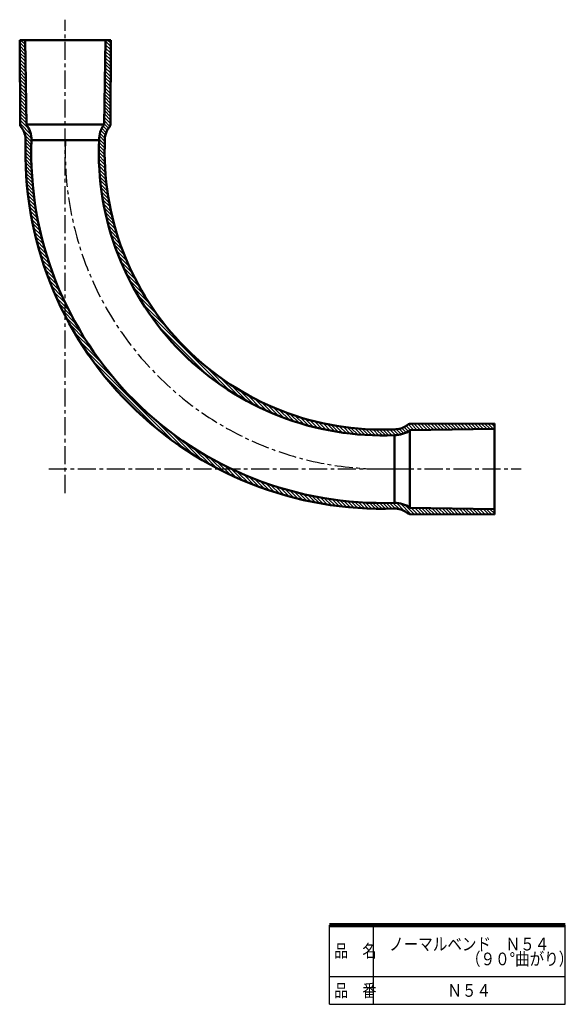
# Model space of a CAD drawing. Units: millimetres. Extents: x 145 to 558, y 60 to 806.
import ezdxf

# ---------------------------------------------------------------- set-up
doc = ezdxf.new("R2010")
doc.units = ezdxf.units.MM
doc.header["$LTSCALE"] = 0.43076
doc.linetypes.add('CENTER', pattern=[50.8, 31.75, -6.35, 6.35, -6.35])
doc.layers.add('NoLayerName_001', color=7, linetype='Continuous')
doc.layers.add('NoLayerName_002', color=7, linetype='Continuous')
doc.styles.get("Standard").update_dxf_attribs({"font": 'txt', "bigfont": 'extfont2'})

msp = doc.modelspace()

# ---------------------------------------------------------------- linework, layer by layer
at = {"layer": 'NoLayerName_001', "color": 21, "linetype": 'CENTER', "lineweight": 25}
for p, q in [((179.39, 447.36), (179.39, 806)), ((167.01, 465.6), (524.59, 465.6))]:
    msp.add_line(p, q, dxfattribs=at)
at = {"layer": 'NoLayerName_001', "color": 3, "linetype": 'Continuous', "lineweight": 50}
for p, q in [((213.89, 790.6), (144.89, 790.6)), ((145.19, 726.6), (144.89, 790.6)), ((149.99, 726.6), (148.99, 790.6)), ((208.79, 726.6), (209.79, 790.6)), ((213.59, 726.6), (213.89, 790.6)), ((208.79, 726.6), (149.99, 726.6)), ((153.79, 714.8), (204.99, 714.8)), ((440.89, 499.8), (504.39, 500.1)), ((504.39, 500.1), (504.39, 431.1)), ((440.39, 495), (504.39, 496)), ((440.39, 495), (440.39, 436.2)), ((428.59, 440), (428.59, 491.2)), ((440.39, 436.2), (504.39, 435.2)), ((440.39, 431.4), (504.39, 431.1))]:
    msp.add_line(p, q, dxfattribs=at)
at = {"layer": 'NoLayerName_001', "color": 8, "linetype": 'Continuous', "lineweight": 25}
for p, q in [((149.09, 784.6), (144.89, 788.7)), ((149.09, 781.9), (144.89, 786.2)), ((149.09, 779.4), (144.99, 783.6)), ((149.09, 787.1), (145.59, 790.6)), ((148.99, 789.7), (148.09, 790.6)), ((213.89, 783.1), (209.69, 787.2)), ((213.79, 780.6), (209.69, 784.7)), ((213.89, 785.6), (209.79, 789.7)), ((213.89, 788.2), (211.49, 790.6)), ((149.19, 776.8), (144.99, 781)), ((149.29, 774.2), (144.99, 778.5)), ((149.29, 771.6), (144.99, 775.9)), ((213.79, 773), (209.59, 777.2)), ((213.79, 778.1), (209.69, 782.2)), ((213.79, 775.5), (209.69, 779.7)), ((149.29, 769), (144.99, 773.4)), ((149.29, 766.5), (144.99, 770.8)), ((213.79, 765.4), (209.39, 769.7)), ((213.79, 767.9), (209.49, 772.2)), ((213.79, 770.4), (209.59, 774.7)), ((149.39, 763.8), (144.99, 768.2)), ((149.39, 761.3), (144.99, 765.7)), ((149.49, 758.7), (144.99, 763.1)), ((213.79, 762.8), (209.39, 767.2)), ((213.79, 760.3), (209.39, 764.7)), ((213.79, 757.8), (209.39, 762.1)), ((149.59, 756.1), (144.99, 760.6)), ((149.59, 753.5), (145.09, 758)), ((149.59, 750.9), (145.09, 755.4)), ((213.69, 750.2), (209.19, 754.6)), ((213.79, 755.2), (209.29, 759.7)), ((213.79, 752.7), (209.29, 757.1)), ((149.59, 748.4), (145.09, 752.9)), ((149.69, 745.7), (145.09, 750.3)), ((149.69, 743.2), (145.09, 747.8)), ((213.69, 742.6), (209.09, 747.2)), ((213.69, 747.6), (209.19, 752.1)), ((213.69, 745.1), (209.19, 749.6)), ((149.79, 740.6), (145.19, 745.2)), ((149.79, 738), (145.19, 742.6)), ((149.79, 735.4), (145.19, 740.1)), ((213.69, 737.5), (208.99, 742.1)), ((213.69, 734.9), (208.99, 739.6)), ((213.69, 740), (209.09, 744.6)), ((149.89, 732.8), (145.19, 737.5)), ((149.89, 730.3), (145.19, 735)), ((149.99, 727.6), (145.19, 732.4)), ((213.59, 727.4), (208.89, 732.1)), ((213.59, 732.4), (208.99, 737.1)), ((213.59, 729.9), (208.99, 734.6)), ((152.29, 722.8), (145.19, 729.8)), ((153.39, 719.1), (145.19, 727.3)), ((210.39, 720.4), (206.99, 723.7)), ((211.09, 722.2), (207.99, 725.4)), ((212.09, 723.7), (208.79, 727.1)), ((213.19, 725.2), (208.89, 729.5)), ((153.89, 716.1), (147.59, 722.3)), ((153.69, 713.8), (149.09, 718.3)), ((209.29, 713.8), (205.19, 717.9)), ((209.39, 716.2), (205.59, 720.1)), ((209.79, 718.4), (206.29, 722)), ((153.49, 706.3), (149.19, 710.6)), ((153.59, 708.8), (149.29, 713.1)), ((153.59, 711.3), (149.49, 715.4)), ((209.19, 706.4), (204.79, 710.7)), ((209.19, 708.9), (204.89, 713.2)), ((209.19, 711.4), (204.99, 715.6)), ((153.49, 703.7), (149.09, 708.1)), ((153.59, 701.1), (149.09, 705.6)), ((153.69, 698.5), (149.09, 703)), ((209.19, 701.3), (204.69, 705.7)), ((209.19, 703.8), (204.79, 708.2)), ((209.19, 698.6), (204.79, 703.1)), ((153.69, 695.9), (149.19, 700.4)), ((153.79, 693.3), (149.29, 697.8)), ((153.89, 690.6), (149.29, 695.2)), ((209.39, 696), (204.79, 700.6)), ((209.49, 693.3), (204.89, 697.9)), ((209.69, 690.6), (204.99, 695.2)), ((154.19, 687.8), (149.49, 692.5)), ((154.29, 685.1), (149.59, 689.8)), ((154.59, 682.3), (149.79, 687.1)), ((209.89, 687.8), (205.09, 692.6)), ((210.19, 685), (205.29, 689.8)), ((210.39, 682.2), (205.59, 687)), ((154.79, 679.6), (149.99, 684.4)), ((155.09, 676.7), (150.19, 681.6)), ((210.79, 679.3), (205.79, 684.3)), ((211.19, 676.3), (206.09, 681.4)), ((155.39, 673.8), (150.49, 678.8)), ((155.79, 670.9), (150.79, 675.9)), ((156.19, 668), (151.09, 673)), ((211.59, 673.3), (206.49, 678.5)), ((212.09, 670.3), (206.79, 675.6)), ((212.69, 667.2), (207.29, 672.6)), ((156.59, 665), (151.49, 670.1)), ((157.09, 661.9), (151.89, 667.2)), ((157.69, 658.8), (152.29, 664.2)), ((213.29, 664.1), (207.79, 669.6)), ((213.99, 660.8), (208.29, 666.5)), ((158.29, 655.7), (152.79, 661.2)), ((158.89, 652.5), (153.39, 658.1)), ((214.69, 657.6), (208.99, 663.3)), ((215.49, 654.2), (209.59, 660.1)), ((216.39, 650.7), (210.39, 656.8)), ((159.49, 649.4), (153.89, 654.9)), ((160.29, 646), (154.59, 651.8)), ((217.39, 647.2), (211.09, 653.5)), ((218.49, 643.6), (212.09, 650)), ((161.09, 642.7), (155.19, 648.6)), ((161.89, 639.3), (155.89, 645.3)), ((162.79, 635.9), (156.69, 642)), ((219.69, 639.8), (213.09, 646.5)), ((220.99, 636), (214.09, 642.9)), ((163.79, 632.3), (157.49, 638.6)), ((164.89, 628.7), (158.49, 635.1)), ((222.49, 632), (215.19, 639.2)), ((223.99, 627.9), (216.59, 635.3)), ((165.99, 625), (159.49, 631.6)), ((167.19, 621.3), (160.49, 628)), ((225.79, 623.5), (217.99, 631.3)), ((227.79, 619), (219.59, 627.2)), ((168.59, 617.4), (161.59, 624.3)), ((170.09, 613.4), (162.79, 620.6)), ((229.99, 614.2), (221.29, 623)), ((171.49, 609.3), (164.19, 616.7)), ((173.19, 605.1), (165.59, 612.7)), ((232.59, 609.1), (223.19, 618.5)), ((235.49, 603.7), (225.39, 613.8)), ((175.09, 600.7), (167.09, 608.7)), ((177.09, 596.1), (168.69, 604.5)), ((238.89, 597.7), (227.79, 608.8)), ((179.29, 591.4), (170.59, 600.1)), ((243.19, 590.9), (230.59, 603.5)), ((248.69, 582.8), (233.79, 597.7)), ((181.69, 586.4), (172.49, 595.6)), ((184.39, 581.2), (174.69, 591)), ((257.19, 571.7), (237.69, 591.2)), ((187.49, 575.6), (176.99, 586.1)), ((297.59, 528.8), (242.59, 583.8)), ((190.99, 569.5), (179.59, 580.9)), ((194.99, 562.9), (182.49, 575.5)), ((199.99, 555.5), (185.79, 569.6)), ((288.19, 535.7), (249.49, 574.4)), ((206.39, 546.5), (189.59, 563.2)), ((216.19, 534.2), (194.19, 556.1)), ((261.69, 486.1), (199.89, 547.9)), ((251.19, 494), (207.79, 537.4)), ((304.99, 523.9), (285.49, 543.4)), ((311.49, 520), (296.59, 534.9)), ((317.29, 516.8), (304.69, 529.4)), ((322.69, 513.9), (311.49, 525.1)), ((327.59, 511.5), (317.49, 521.7)), ((332.29, 509.4), (322.89, 518.8)), ((336.79, 507.4), (327.99, 516.2)), ((340.99, 505.7), (332.79, 513.9)), ((345.09, 504.2), (337.39, 512)), ((349.09, 502.8), (341.69, 510.2)), ((352.99, 501.4), (345.79, 508.6)), ((269.89, 480.4), (247.99, 502.4)), ((356.69, 500.3), (349.79, 507.2)), ((360.29, 499.2), (353.59, 505.9)), ((363.79, 498.2), (357.39, 504.7)), ((367.29, 497.3), (360.99, 503.6)), ((370.59, 496.6), (364.49, 502.6)), ((373.89, 495.8), (367.99, 501.7)), ((377.09, 495.1), (371.39, 500.9)), ((380.29, 494.5), (374.59, 500.2)), ((455.89, 495.2), (451.29, 499.9)), ((458.39, 495.3), (453.79, 499.9)), ((460.99, 495.3), (456.39, 499.9)), ((463.39, 495.3), (458.89, 499.9)), ((465.89, 495.4), (461.49, 499.9)), ((468.49, 495.4), (463.99, 499.9)), ((470.89, 495.5), (466.49, 499.9)), ((473.49, 495.5), (468.99, 499.9)), ((475.99, 495.6), (471.59, 499.9)), ((478.49, 495.6), (474.09, 499.9)), ((480.99, 495.6), (476.69, 499.9)), ((483.49, 495.6), (479.19, 499.9)), ((485.99, 495.7), (481.69, 500)), ((488.49, 495.8), (484.19, 500)), ((490.99, 495.8), (486.79, 500)), ((493.49, 495.8), (489.29, 500)), ((495.99, 495.8), (491.89, 500)), ((498.49, 495.9), (494.39, 500)), ((501.09, 495.9), (496.89, 500.1)), ((503.49, 496), (499.39, 500.1)), ((504.39, 497.7), (501.99, 500.1)), ((276.99, 475.8), (260.29, 492.6)), ((383.39, 493.9), (377.89, 499.5)), ((386.39, 493.4), (380.99, 498.9)), ((389.39, 493), (384.09, 498.3)), ((392.29, 492.7), (387.09, 497.8)), ((395.19, 492.3), (390.09, 497.4)), ((398.09, 492), (393.09, 497)), ((400.89, 491.7), (395.99, 496.6)), ((403.59, 491.5), (398.79, 496.3)), ((406.39, 491.3), (401.59, 496.1)), ((409.09, 491.2), (404.39, 495.8)), ((411.79, 491), (407.09, 495.7)), ((414.39, 491), (409.79, 495.6)), ((416.89, 491), (412.49, 495.4)), ((419.49, 490.9), (415.09, 495.3)), ((421.99, 491), (417.59, 495.3)), ((424.49, 491), (420.19, 495.3)), ((426.99, 491), (422.69, 495.3)), ((429.39, 491.2), (425.19, 495.4)), ((431.79, 491.4), (427.69, 495.5)), ((433.89, 491.8), (430.09, 495.6)), ((435.79, 492.5), (432.29, 496)), ((437.59, 493.2), (434.19, 496.6)), ((439.19, 494.1), (435.99, 497.3)), ((440.89, 495), (437.59, 498.3)), ((443.39, 495.1), (438.99, 499.5)), ((445.89, 495.1), (441.19, 499.8)), ((448.39, 495.1), (443.69, 499.8)), ((450.89, 495.1), (446.29, 499.8)), ((453.39, 495.2), (448.79, 499.8)), ((283.39, 472), (269.29, 486.2)), ((289.29, 468.7), (276.79, 481.2)), ((294.69, 465.8), (283.29, 477.2)), ((299.89, 463.2), (289.39, 473.6)), ((304.79, 460.8), (294.99, 470.6)), ((309.39, 458.7), (300.19, 467.9)), ((313.99, 456.7), (305.19, 465.5)), ((318.29, 454.9), (309.89, 463.3)), ((322.49, 453.3), (314.49, 461.3)), ((326.49, 451.8), (318.89, 459.4)), ((330.49, 450.4), (323.19, 457.7)), ((334.39, 449), (327.19, 456.2)), ((338.09, 447.8), (331.19, 454.8)), ((341.79, 446.7), (335.09, 453.4)), ((345.39, 445.6), (338.79, 452.2)), ((348.99, 444.7), (342.49, 451.1)), ((352.39, 443.7), (346.09, 450)), ((355.79, 442.9), (349.69, 449)), ((359.09, 442.1), (353.09, 448.1)), ((362.39, 441.4), (356.49, 447.3)), ((365.59, 440.8), (359.79, 446.5)), ((368.79, 440.1), (363.19, 445.7)), ((371.89, 439.6), (366.39, 445.1)), ((374.99, 439), (369.49, 444.4)), ((377.99, 438.5), (372.59, 443.9)), ((380.99, 438.1), (375.79, 443.3)), ((383.99, 437.6), (378.79, 442.8)), ((386.89, 437.3), (381.79, 442.4)), ((389.79, 436.9), (384.69, 442)), ((392.59, 436.7), (387.59, 441.6)), ((395.39, 436.4), (390.49, 441.3)), ((398.19, 436.2), (393.39, 441)), ((400.89, 436), (396.09, 440.8)), ((403.59, 435.8), (398.99, 440.5)), ((406.29, 435.7), (401.59, 440.3)), ((408.99, 435.5), (404.39, 440.1)), ((411.59, 435.5), (407.09, 440)), ((414.19, 435.4), (409.69, 439.9)), ((416.79, 435.3), (412.29, 439.8)), ((419.39, 435.3), (414.89, 439.8)), ((421.89, 435.3), (417.49, 439.7)), ((424.39, 435.4), (420.09, 439.7)), ((426.89, 435.5), (422.59, 439.8)), ((429.19, 435.7), (425.09, 439.8)), ((432.09, 435.3), (427.59, 439.8)), ((436.09, 433.8), (429.89, 440.1)), ((441.09, 431.4), (432.89, 439.6)), ((443.59, 431.4), (436.59, 438.5)), ((446.19, 431.4), (441.39, 436.2)), ((448.79, 431.4), (443.99, 436.2)), ((451.29, 431.4), (446.49, 436.2)), ((453.89, 431.4), (449.19, 436.1)), ((456.39, 431.4), (451.79, 436)), ((458.99, 431.4), (454.29, 436)), ((461.59, 431.3), (456.89, 436)), ((464.09, 431.3), (459.49, 436)), ((466.69, 431.3), (462.09, 435.9)), ((469.19, 431.3), (464.69, 435.8)), ((471.79, 431.3), (467.29, 435.8)), ((474.39, 431.2), (469.89, 435.7)), ((476.89, 431.2), (472.49, 435.7)), ((479.49, 431.2), (474.99, 435.7)), ((481.99, 431.2), (477.69, 435.6)), ((484.59, 431.2), (480.19, 435.6)), ((487.19, 431.1), (482.79, 435.5)), ((489.69, 431.1), (485.39, 435.5)), ((492.29, 431.1), (487.99, 435.5)), ((494.79, 431.1), (490.59, 435.4)), ((497.39, 431.1), (493.09, 435.4)), ((499.99, 431.1), (495.79, 435.3)), ((502.49, 431.1), (498.39, 435.2)), ((504.39, 431.8), (500.89, 435.2)), ((504.39, 434.3), (503.49, 435.2))]:
    msp.add_line(p, q, dxfattribs=at)
at = {"layer": 'NoLayerName_001', "color": 3, "linetype": 'Continuous', "lineweight": 50}
for centre, radius, start, end in [((149.29, 727), 4.1, 185.6, 225), ((133.79, 714.9), 15.6, 359.6, 36.1), ((133.79, 714.9), 20, 359.7, 35.8), ((224.99, 714.9), 20, 144.2, 180.3), ((224.99, 714.9), 15.6, 143.9, 176.3), ((209.49, 727), 4.1, 315, 354.4), ((419.39, 705.6), 270.2, 177.9, 272), ((419.39, 705.6), 265.8, 178, 272), ((419.39, 705.6), 214.6, 177.5, 272.5), ((419.39, 705.6), 210.2, 177.2, 272.5), ((428.69, 511.2), 15.6, 269.6, 306.1), ((428.69, 511.2), 20, 269.7, 305.8), ((440.79, 495.7), 4.1, 88.6, 135), ((428.69, 420), 15.6, 53.9, 90.4), ((428.69, 420), 20, 54.2, 90.3), ((440.79, 435.5), 4.1, 225, 264.4)]:
    msp.add_arc(centre, radius, start, end, dxfattribs=at)
at = {"layer": 'NoLayerName_001', "color": 21, "linetype": 'CENTER', "lineweight": 25}
msp.add_arc((419.39, 705.6), 240, 177.8, 272.2, dxfattribs=at)
at = {"layer": 'NoLayerName_002', "color": 7, "linetype": 'Continuous', "lineweight": 25}
for p, q in [((379.5, 60), (379.5, 120)), ((412.5, 120), (412.5, 60)), ((558, 60), (558, 120)), ((379.5, 81), (558, 81)), ((379.5, 60), (558, 60))]:
    msp.add_line(p, q, dxfattribs=at)
at = {"layer": 'NoLayerName_002', "color": 7, "linetype": 'Continuous', "lineweight": 100}
msp.add_line((558, 120), (379.5, 120), dxfattribs=at)

# ---------------------------------------------------------------- texts
at = {"layer": 'NoLayerName_001', "color": 3, "lineweight": 50, "char_height": 9.6, "attachment_point": 5}
for s, insert, width, line_spacing_factor in [('\\A1;\\W0.841625;\\T0.990148;ノーマルベンド\u3000Ｎ５４\\P\u3000', (485.25, 99.6), 113.3164, 0.75), ('\\A1;\\W0.841625;\\T0.962080;（９０°曲がり）', (523.43, 94.37), 82.412, 0.6), ('\\A1;\\W0.841625;\\T0.990148;Ｎ５４', (485.25, 70.5), 30.9045, 0.6)]:
    msp.add_mtext(s, dxfattribs=dict(at, insert=insert, width=width, line_spacing_factor=line_spacing_factor))
at = {"layer": 'NoLayerName_002', "color": 7, "lineweight": 50, "char_height": 9.6, "width": 29.9818, "attachment_point": 7, "line_spacing_factor": 0.6}
for s, insert in [('\\A1;\\W0.816497;\\T0.979796;品\u3000名', (382.94, 95.7)), ('\\A1;\\W0.816497;\\T0.979796;品\u3000番', (382.94, 65.7))]:
    msp.add_mtext(s, dxfattribs=dict(at, insert=insert))

doc.saveas('drawing.dxf')
